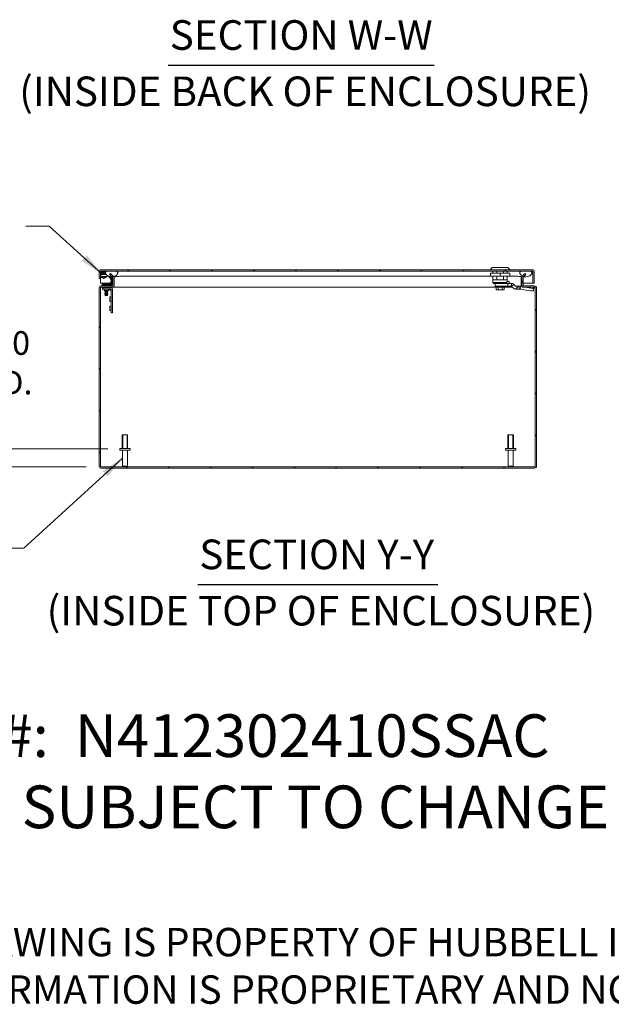
# Model space of a CAD drawing. Units: inches. Extents: x 7 to 215, y 4 to 132.
# Drawn here: x 138 to 171, y 4 to 58 of the extents above; entities that cross this region are included whole.
import ezdxf

# ---------------------------------------------------------------- set-up
doc = ezdxf.new("R2010")
doc.units = ezdxf.units.IN
doc.header["$LTSCALE"] = 13
doc.header["$MEASUREMENT"] = 0
doc.linetypes.add('DASHED', pattern=[0.2067, 0.1654, -0.0413])
for name, color, linetype, lineweight in [('Dimension (ANSI)', 7, 'Continuous', 5), ('Hatch (ANSI)', 7, 'Continuous', 5), ('Hidden Narrow (ANSI)', 7, 'DASHED', 5), ('Symbol (ANSI)', 7, 'Continuous', 5), ('Visible (ANSI)', 7, 'Continuous', 5), ('Visible Narrow (ANSI)', 7, 'Continuous', 5)]:
    doc.layers.add(name, color=color, linetype=linetype, lineweight=lineweight)
doc.styles.add('Note Text (ANSI)', font='RomanS.shx')
doc.styles.add('ROMANS', font='romans.shx')
doc.styles.add('Text Style180', font='tahoma.ttf')
doc.styles.add('Text Style39', font='tahoma.ttf')
doc.dimstyles.new('Default (ANSI)', dxfattribs={"dimscale": 13, "dimtxt": 0.1, "dimasz": 0.098425, "dimexe": 0.125, "dimexo": 0.0625, "dimgap": 0.031496, "dimtad": 0, "dimtih": 1, "dimtoh": 1, "dimrnd": 1e-08, "dimzin": 0, "dimdsep": 46, "dimtxsty": 'ROMANS', "dimcen": 0.09, "dimdle": 0.393701, "dimclrd": 256, "dimclre": 256, "dimclrt": 256, "dimadec": 0, "dimazin": 0, "dimtfac": 1, "dimtofl": 0, "dimtmove": 0, "dimatfit": 3, "dimfxl": 1, "dimtolj": 1, "dimtzin": 0, "dimlwd": -1, "dimlwe": -1, "dimarcsym": 0})
doc.dimstyles.new('Default (ANSI)$7', dxfattribs={"dimscale": 13, "dimtxt": 0.1, "dimasz": 0.098425, "dimexe": 0.125, "dimexo": 0.0625, "dimgap": 0.031496, "dimtad": 0, "dimtih": 1, "dimtoh": 1, "dimrnd": 1e-08, "dimzin": 0, "dimdsep": 46, "dimtxsty": 'ROMANS', "dimcen": 0.09, "dimdle": 0.393701, "dimclrd": 256, "dimclre": 256, "dimclrt": 256, "dimadec": 0, "dimazin": 0, "dimtfac": 1, "dimtofl": 0, "dimtmove": 0, "dimatfit": 3, "dimfxl": 1, "dimtolj": 1, "dimtzin": 0, "dimlwd": -1, "dimlwe": -1, "dimarcsym": 0})

# ---------------------------------------------------------------- blocks, each defined once
blk = doc.blocks.new('*D13')
at = {"layer": 'Defpoints', "color": 0, "transparency": 16777216}
for p in [(143.704, 34.637), (134.434, 33.657), (142.51, 33.657)]:
    blk.add_point(p, dxfattribs=at)
at = {"layer": 'Dimension (ANSI)', "transparency": 16777216}
for p, q in [((134.434, 35.917), (134.434, 39.364)), ((134.434, 39.364), (135.714, 39.364)), ((142.891, 34.637), (132.809, 34.637)), ((141.698, 33.657), (132.809, 33.657)), ((134.434, 32.378), (134.434, 31.098))]:
    blk.add_line(p, q, dxfattribs=at)
for points in [[(134.221, 35.917), (134.647, 35.917), (134.434, 34.637)], [(134.221, 32.378), (134.647, 32.378), (134.434, 33.657)]]:
    blk.add_solid(points, dxfattribs=at)
at = {"layer": 'Dimension (ANSI)', "transparency": 16777216, "insert": (137.392, 39.364), "char_height": 1.3, "attachment_point": 5, "style": 'ROMANS'}
blk.add_mtext('\\A1;1.0\\PI.D.', dxfattribs=at)

msp = doc.modelspace()

# ---------------------------------------------------------------- hatches: boundary and pattern name
at = {"layer": 'Hatch (ANSI)'}
h = msp.add_hatch(dxfattribs=at)
h.set_pattern_fill('ANSI31', color=256, scale=13, angle=90, style=0)
edge = h.paths.add_edge_path()
edge.add_line((166.2073, 44.3645), (166.2073, 43.7397))
edge.add_line((166.2073, 43.7397), (166.2813, 43.7397))
edge.add_line((166.2813, 43.7397), (166.2813, 44.3645))
edge.add_ellipse((166.1761, 44.3645), major_axis=(0.1052, 0), ratio=1, start_angle=0, end_angle=90)
edge.add_line((166.1761, 44.4697), (142.5116, 44.4697))
edge.add_ellipse((142.5116, 44.3645), major_axis=(0, 0.1053), ratio=1, start_angle=0, end_angle=90)
edge.add_line((142.4063, 44.3645), (142.4063, 43.9897))
edge.add_line((142.4063, 43.9897), (142.4803, 43.9897))
edge.add_line((142.4803, 43.9897), (142.4803, 44.3645))
edge.add_ellipse((142.5116, 44.3645), major_axis=(-0.0312, 0), ratio=1, start_angle=270, end_angle=360, ccw=False)
edge.add_line((142.5116, 44.3957), (142.8438, 44.3957))
edge.add_line((142.8438, 44.3957), (143.3476, 44.3957))
edge.add_line((143.3476, 44.3957), (165.5718, 44.3957))
edge.add_line((165.5718, 44.3957), (166.0756, 44.3957))
edge.add_line((166.0756, 44.3957), (166.1761, 44.3957))
edge.add_ellipse((166.1761, 44.3645), major_axis=(0, 0.0312), ratio=1, start_angle=270, end_angle=360, ccw=False)
h = msp.add_hatch(dxfattribs=at)
h.set_pattern_fill('ANSI31', color=256, scale=13, angle=15, style=0)
edge = h.paths.add_edge_path()
edge.add_spline(control_points=[(165.5718, 44.3957), (165.5534, 44.388), (165.5351, 44.3779), (165.5111, 44.3566), (165.5031, 44.3473), (165.4921, 44.3269), (165.4889, 44.3166), (165.4865, 44.2934), (165.488, 44.281), (165.4965, 44.2522), (165.5058, 44.2351), (165.5394, 44.1917), (165.5693, 44.1662), (165.6148, 44.1389), (165.6257, 44.133), (165.6374, 44.1273)], knot_values=[-2.5466789, -2.5466789, -2.5466789, -2.5466789, -2.3643215, -2.3643215, -2.2528402, -2.2528402, -2.1526214, -2.1526214, -2.0384246, -2.0384246, -1.8773454, -1.8773454, -1.6152876, -1.6152876, -1.540046, -1.540046, -1.540046, -1.540046], degree=3, periodic=0)
edge.add_spline(control_points=[(165.6374, 44.1273), (165.6601, 44.1163), (165.6857, 44.1065), (165.7137, 44.099)], knot_values=[-1.540046, -1.540046, -1.540046, -1.540046, -1.393305, -1.393305, -1.393305, -1.393305], degree=3, periodic=0)
edge.add_spline(control_points=[(165.7137, 44.099), (165.7267, 44.0956), (165.7402, 44.0927), (165.8101, 44.0812), (165.867, 44.0832), (165.9798, 44.11), (166.0284, 44.1342), (166.0916, 44.1782), (166.1142, 44.1993), (166.1408, 44.2347), (166.1495, 44.2496), (166.1584, 44.2766), (166.1604, 44.288), (166.1597, 44.3105), (166.1573, 44.321), (166.1473, 44.3428), (166.1393, 44.3531), (166.1144, 44.3765), (166.095, 44.3874), (166.0756, 44.3957)], knot_values=[-1.393305, -1.393305, -1.393305, -1.393305, -1.3254309, -1.3254309, -1.0539756, -1.0539756, -0.7695351, -0.7695351, -0.5603969, -0.5603969, -0.4324948, -0.4324948, -0.3438911, -0.3438911, -0.260501, -0.260501, -0.1610201, -0.1610201, 0, 0, 0, 0], degree=3, periodic=0)
edge.add_line((166.0756, 44.3957), (165.5718, 44.3957))
edge = h.paths.add_edge_path()
edge.add_spline(control_points=[(142.8438, 44.3957), (142.8253, 44.3878), (142.8067, 44.3775), (142.7827, 44.3559), (142.7748, 44.3466), (142.764, 44.3263), (142.7608, 44.316), (142.7585, 44.2928), (142.7601, 44.2805), (142.7687, 44.2518), (142.778, 44.2348), (142.8119, 44.1913), (142.8422, 44.1658), (142.9172, 44.1212), (142.9681, 44.0999), (143.0553, 44.0858), (143.0829, 44.084), (143.1104, 44.085)], knot_values=[-2.5560126, -2.5560126, -2.5560126, -2.5560126, -2.3705826, -2.3705826, -2.258868, -2.258868, -2.1586548, -2.1586548, -2.0443571, -2.0443571, -1.8826408, -1.8826408, -1.6176236, -1.6176236, -1.3257012, -1.3257012, -1.1923507, -1.1923507, -1.1923507, -1.1923507], degree=3, periodic=0)
edge.add_spline(control_points=[(143.1104, 44.085), (143.139, 44.0859), (143.1675, 44.0898), (143.1969, 44.0968), (143.1983, 44.0972), (143.1997, 44.0975)], knot_values=[-1.1923507, -1.1923507, -1.1923507, -1.1923507, -1.0533977, -1.0533977, -1.0466239, -1.0466239, -1.0466239, -1.0466239], degree=3, periodic=0)
edge.add_spline(control_points=[(143.1997, 44.0975), (143.2551, 44.1114), (143.3018, 44.1348), (143.3638, 44.1782), (143.3864, 44.1992), (143.4129, 44.2347), (143.4216, 44.2497), (143.4305, 44.2768), (143.4324, 44.2883), (143.4316, 44.3109), (143.4292, 44.3215), (143.4192, 44.3433), (143.4112, 44.3536), (143.3863, 44.3768), (143.367, 44.3876), (143.3476, 44.3957)], knot_values=[-1.0466239, -1.0466239, -1.0466239, -1.0466239, -0.7699695, -0.7699695, -0.5610891, -0.5610891, -0.4326512, -0.4326512, -0.3434842, -0.3434842, -0.259777, -0.259777, -0.1602931, -0.1602931, 0, 0, 0, 0], degree=3, periodic=0)
edge.add_line((143.3476, 44.3957), (142.8438, 44.3957))
h = msp.add_hatch(dxfattribs=at)
h.set_pattern_fill('ANSI31', color=256, scale=13, style=0)
edge = h.paths.add_edge_path()
edge.add_ellipse((143.1123, 44.0389), major_axis=(0.1053, 0), ratio=1, start_angle=0, end_angle=33.85147)
edge.add_ellipse((143.1123, 44.0389), major_axis=(0.0874, 0.0586), ratio=1, start_angle=0, end_angle=11.14853)
edge.add_line((143.1867, 44.1133), (143.0407, 44.2592))
edge.add_line((143.0407, 44.2592), (142.9884, 44.2069))
edge.add_line((142.9884, 44.2069), (143.1104, 44.085))
edge.add_line((143.1104, 44.085), (143.1343, 44.061))
edge.add_ellipse((143.1123, 44.0389), major_axis=(0.0221, 0.0221), ratio=1, start_angle=315, end_angle=360, ccw=False)
edge.add_line((143.1435, 44.0389), (143.1435, 43.6147))
edge.add_ellipse((143.1123, 43.6147), major_axis=(0.0313, 0), ratio=1, start_angle=270, end_angle=360, ccw=False)
edge.add_line((143.1123, 43.5835), (142.5103, 43.5835))
edge.add_ellipse((142.5103, 43.4782), major_axis=(0, 0.1053), ratio=1, start_angle=0, end_angle=90)
edge.add_line((142.405, 43.4782), (142.405, 33.6887))
edge.add_ellipse((142.5103, 33.6887), major_axis=(-0.1052, 0), ratio=1, start_angle=0, end_angle=90)
edge.add_line((142.5103, 33.5835), (166.2998, 33.5835))
edge.add_ellipse((166.2998, 33.6887), major_axis=(0, -0.1053), ratio=1, start_angle=0, end_angle=90)
edge.add_line((166.405, 33.6887), (166.405, 43.4782))
edge.add_ellipse((166.2998, 43.4782), major_axis=(0.1053, 0), ratio=1, start_angle=0, end_angle=90)
edge.add_line((166.2998, 43.5835), (165.6978, 43.5835))
edge.add_ellipse((165.6978, 43.6147), major_axis=(0, -0.0313), ratio=1, start_angle=270, end_angle=360, ccw=False)
edge.add_line((165.6665, 43.6147), (165.6665, 44.0389))
edge.add_ellipse((165.6978, 44.0389), major_axis=(-0.0312, 0), ratio=1, start_angle=315, end_angle=360, ccw=False)
edge.add_line((165.6757, 44.061), (165.7137, 44.099))
edge.add_line((165.7137, 44.099), (165.8216, 44.2069))
edge.add_line((165.8216, 44.2069), (165.7693, 44.2592))
edge.add_line((165.7693, 44.2592), (165.6374, 44.1273))
edge.add_line((165.6374, 44.1273), (165.6233, 44.1133))
edge.add_ellipse((165.6978, 44.0389), major_axis=(-0.0744, 0.0744), ratio=1, start_angle=0, end_angle=45)
edge.add_line((165.5925, 44.0389), (165.5925, 43.6147))
edge.add_ellipse((165.6978, 43.6147), major_axis=(-0.1053, 0), ratio=1, start_angle=0, end_angle=90)
edge.add_line((165.6978, 43.5095), (166.2998, 43.5095))
edge.add_ellipse((166.2998, 43.4782), major_axis=(0, 0.0313), ratio=1, start_angle=270, end_angle=360, ccw=False)
edge.add_line((166.331, 43.4782), (166.331, 33.6887))
edge.add_ellipse((166.2998, 33.6887), major_axis=(0.0312, 0), ratio=1, start_angle=270, end_angle=360, ccw=False)
edge.add_line((166.2998, 33.6575), (142.5103, 33.6575))
edge.add_ellipse((142.5103, 33.6887), major_axis=(0, -0.0312), ratio=1, start_angle=270, end_angle=360, ccw=False)
edge.add_line((142.479, 33.6887), (142.479, 43.4782))
edge.add_ellipse((142.5103, 43.4782), major_axis=(-0.0313, 0), ratio=1, start_angle=270, end_angle=360, ccw=False)
edge.add_line((142.5103, 43.5095), (143.1123, 43.5095))
edge.add_ellipse((143.1123, 43.6147), major_axis=(0, -0.1053), ratio=1, start_angle=0, end_angle=90)
edge.add_line((143.2175, 43.6147), (143.2175, 44.0389))

# ---------------------------------------------------------------- linework, layer by layer
at = {"layer": 'Hidden Narrow (ANSI)'}
for p, q in [((143.7037, 35.4075), (143.7037, 34.6575)), ((143.9463, 34.6575), (143.9463, 35.4075)), ((164.8637, 35.4075), (164.8637, 34.6575)), ((165.1063, 34.6575), (165.1063, 35.4075))]:
    msp.add_line(p, q, dxfattribs=at)
at = {"layer": 'Symbol (ANSI)', "lineweight": 30}
for p, q in [((146.2009, 55.6985), (160.7917, 55.6985)), ((147.8232, 27.1967), (160.9865, 27.1967))]:
    msp.add_line(p, q, dxfattribs=at)
at = {"layer": 'Visible (ANSI)'}
for p, q in [((142.4063, 44.3645), (142.4063, 43.9897)), ((142.4803, 43.9897), (142.4803, 44.3645)), ((142.481, 44.3645), (142.481, 44.3313)), ((142.481, 44.3108), (142.481, 43.7397)), ((166.1761, 44.4697), (142.5116, 44.4697)), ((142.5116, 44.3957), (166.1761, 44.3957)), ((142.552, 44.2482), (142.5396, 44.3183)), ((142.555, 44.3367), (142.7695, 44.3367)), ((143.3476, 44.3957), (142.8438, 44.3957)), ((163.9732, 44.5878), (163.8551, 44.4697)), ((163.9732, 44.5878), (164.8394, 44.5878)), ((164.0126, 44.3957), (164.0126, 44.2729)), ((164.2259, 44.3957), (164.2259, 44.2729)), ((164.5867, 44.3957), (164.5867, 44.2729)), ((164.8, 44.3957), (164.8, 44.2729)), ((164.8394, 44.5878), (164.9575, 44.4697)), ((166.0756, 44.3957), (165.5718, 44.3957)), ((166.2066, 44.3645), (166.2066, 43.7397)), ((166.2073, 44.3645), (166.2073, 43.7397)), ((166.2813, 43.7397), (166.2813, 44.3645)), ((142.4063, 43.9897), (142.4803, 43.9897)), ((142.4815, 44.3081), (142.5021, 44.1908)), ((142.5302, 44.0453), (142.5315, 44.0718)), ((142.5511, 44.0442), (142.5302, 44.0453)), ((142.5916, 44.0885), (142.5915, 44.0879)), ((142.7094, 44.228), (142.7596, 44.2009)), ((142.7647, 44.2652), (142.7375, 44.2799)), ((142.8333, 44.161), (142.9335, 44.1069)), ((142.9483, 44.0932), (143.0683, 43.9084)), ((142.9696, 43.6879), (143.0603, 43.7786)), ((143.0407, 44.2592), (142.9884, 44.2069)), ((142.9884, 44.2069), (143.1343, 44.061)), ((143.1179, 43.9406), (143.0198, 44.0916)), ((143.1867, 44.1133), (143.0407, 44.2592)), ((143.0749, 43.8861), (143.0749, 43.7002)), ((143.1106, 44.0847), (143.0961, 44.0847)), ((143.134, 43.7002), (143.134, 43.8861)), ((143.1435, 44.0389), (143.1435, 43.6147)), ((143.224, 44.0847), (143.207, 44.0847)), ((143.2175, 43.6147), (143.2175, 44.0389)), ((143.2437, 43.6147), (143.2437, 44.0389)), ((164.4063, 44.2729), (163.8748, 44.2729)), ((163.8748, 44.2729), (163.8748, 44.1154)), ((164.4063, 44.1154), (163.8748, 44.1154)), ((164.0126, 44.1154), (164.0126, 43.9185)), ((164.2259, 43.9185), (164.0126, 43.9185)), ((164.0166, 43.9185), (164.0166, 43.7611)), ((164.2259, 44.1154), (164.2259, 43.9185)), ((164.5867, 43.9185), (164.2259, 43.9185)), ((164.4063, 44.2729), (164.4063, 44.1154)), ((164.9378, 44.2729), (164.4063, 44.2729)), ((164.9378, 44.1154), (164.4063, 44.1154)), ((164.5867, 44.1154), (164.5867, 43.9185)), ((164.5867, 43.9185), (164.8, 43.9185)), ((164.7802, 43.7611), (164.7802, 43.8319)), ((164.7802, 43.8201), (164.7843, 43.8201)), ((164.8857, 43.8162), (164.7802, 43.8162)), ((164.7961, 43.9185), (164.7961, 43.8319)), ((164.8, 44.1154), (164.8, 43.9185)), ((164.9054, 43.7965), (164.9054, 43.7414)), ((164.9378, 44.2729), (164.9378, 44.1154)), ((165.5663, 44.0389), (165.5663, 43.6147)), ((165.5925, 44.0389), (165.5925, 43.6147)), ((165.7693, 44.2592), (165.6233, 44.1133)), ((165.6665, 43.6147), (165.6665, 44.0389)), ((165.6757, 44.061), (165.8216, 44.2069)), ((165.8233, 44.0847), (165.6994, 44.0847)), ((165.8216, 44.2069), (165.7693, 44.2592)), ((142.405, 43.4782), (142.405, 33.6887)), ((142.479, 33.6887), (142.479, 43.4782)), ((142.4797, 33.6887), (142.4797, 43.4782)), ((142.481, 43.7397), (143.0214, 43.7397)), ((143.1123, 43.5835), (142.5103, 43.5835)), ((142.5103, 43.5095), (143.1123, 43.5095)), ((142.696, 43.6733), (142.571, 43.6733)), ((142.571, 43.6142), (142.571, 43.6733)), ((142.571, 43.6142), (142.696, 43.6142)), ((142.7269, 43.4782), (142.6019, 43.4782)), ((142.6019, 43.4074), (142.6019, 43.4782)), ((142.6019, 43.4074), (142.7269, 43.4074)), ((142.7037, 43.5835), (142.677, 43.6142)), ((142.68, 43.3292), (142.68, 43.3605)), ((142.68, 43.3292), (142.93, 43.3292)), ((143.048, 43.6733), (142.696, 43.6733)), ((142.696, 43.6142), (143.048, 43.6142)), ((142.7397, 43.5079), (142.723, 43.499)), ((142.723, 43.499), (142.887, 43.499)), ((142.723, 43.499), (142.723, 43.4939)), ((142.887, 43.4939), (142.723, 43.4939)), ((142.7397, 43.4849), (142.723, 43.4939)), ((142.7397, 43.3279), (142.723, 43.319)), ((142.723, 43.319), (142.887, 43.319)), ((142.723, 43.319), (142.723, 43.3139)), ((142.887, 43.3139), (142.723, 43.3139)), ((142.7397, 43.3049), (142.723, 43.3139)), ((142.7397, 43.2979), (142.723, 43.289)), ((142.723, 43.289), (142.887, 43.289)), ((142.723, 43.289), (142.723, 43.2839)), ((142.887, 43.2839), (142.723, 43.2839)), ((142.7397, 43.2749), (142.723, 43.2839)), ((142.7397, 43.2679), (142.723, 43.259)), ((142.723, 43.259), (142.887, 43.259)), ((142.723, 43.259), (142.723, 43.2539)), ((142.887, 43.2539), (142.723, 43.2539)), ((142.7397, 43.2449), (142.723, 43.2539)), ((142.7397, 43.2379), (142.723, 43.229)), ((142.723, 43.229), (142.887, 43.229)), ((142.723, 43.229), (142.723, 43.2239)), ((142.7269, 43.4782), (143.0623, 43.4782)), ((143.0623, 43.4074), (142.7269, 43.4074)), ((142.7397, 43.5079), (142.7397, 43.5095)), ((142.8703, 43.5079), (142.7397, 43.5079)), ((142.8703, 43.4849), (142.7397, 43.4849)), ((142.7397, 43.4782), (142.7397, 43.4849)), ((142.7397, 43.3279), (142.7397, 43.3292)), ((142.8703, 43.3279), (142.7397, 43.3279)), ((142.8703, 43.3049), (142.7397, 43.3049)), ((142.7397, 43.2979), (142.7397, 43.3049)), ((142.8703, 43.2979), (142.7397, 43.2979)), ((142.8703, 43.2749), (142.7397, 43.2749)), ((142.7397, 43.2679), (142.7397, 43.2749)), ((142.8703, 43.2679), (142.7397, 43.2679)), ((142.8703, 43.2449), (142.7397, 43.2449)), ((142.7397, 43.2379), (142.7397, 43.2449)), ((142.8703, 43.2379), (142.7397, 43.2379)), ((142.8703, 43.5079), (142.8703, 43.5095)), ((142.8703, 43.5079), (142.887, 43.499)), ((142.8703, 43.4849), (142.887, 43.4939)), ((142.8703, 43.4782), (142.8703, 43.4849)), ((142.8703, 43.3279), (142.8703, 43.3292)), ((142.8703, 43.3279), (142.887, 43.319)), ((142.8703, 43.3049), (142.887, 43.3139)), ((142.8703, 43.2979), (142.8703, 43.3049)), ((142.8703, 43.2979), (142.887, 43.289)), ((142.8703, 43.2749), (142.887, 43.2839)), ((142.8703, 43.2679), (142.8703, 43.2749)), ((142.8703, 43.2679), (142.887, 43.259)), ((142.8703, 43.2449), (142.887, 43.2539)), ((142.8703, 43.2379), (142.8703, 43.2449)), ((142.8703, 43.2379), (142.887, 43.229)), ((142.887, 43.499), (142.887, 43.4939)), ((142.887, 43.319), (142.887, 43.3139)), ((142.887, 43.289), (142.887, 43.2839)), ((142.887, 43.259), (142.887, 43.2539)), ((142.887, 43.229), (142.887, 43.2239)), ((142.9063, 43.5835), (142.933, 43.6142)), ((142.93, 43.3292), (142.93, 43.3605)), ((143.0779, 43.2858), (142.9596, 43.4041)), ((143.0473, 43.7397), (143.0473, 43.7397)), ((143.0779, 42.2282), (143.0779, 43.3917)), ((143.1123, 43.5095), (143.1384, 43.5095)), ((143.134, 43.7397), (143.1435, 43.7397)), ((143.1384, 43.5095), (143.1384, 43.5128)), ((164.1888, 43.5095), (143.1384, 43.5095)), ((143.1488, 43.3917), (143.1488, 42.2282)), ((143.2175, 43.7397), (143.2437, 43.7397)), ((164.0166, 43.7611), (164.7802, 43.7611)), ((164.0559, 43.7217), (164.0166, 43.7611)), ((164.5182, 43.7217), (164.0559, 43.7217)), ((164.1406, 43.5622), (164.1406, 43.5347)), ((164.1406, 43.5347), (164.6721, 43.5347)), ((164.1647, 43.515), (164.1406, 43.5347)), ((164.1416, 43.7217), (164.1416, 43.5671)), ((164.1449, 43.5642), (164.5363, 43.5642)), ((164.1647, 43.515), (164.648, 43.515)), ((164.1888, 43.3772), (164.1888, 43.515)), ((164.2332, 43.3575), (164.2115, 43.3575)), ((164.2332, 43.3575), (164.2332, 43.3575)), ((164.3089, 43.3575), (164.2873, 43.3575)), ((164.2976, 43.3772), (164.2976, 43.515)), ((164.3522, 43.3575), (164.3089, 43.3575)), ((164.5037, 43.3575), (164.4605, 43.3575)), ((164.5253, 43.3575), (164.5037, 43.3575)), ((164.5151, 43.3772), (164.5151, 43.515)), ((164.5182, 43.7217), (164.5363, 43.7217)), ((164.5363, 43.7217), (164.8306, 43.7217)), ((164.5363, 43.5642), (164.8306, 43.5642)), ((164.6011, 43.3575), (164.5795, 43.3575)), ((164.5795, 43.3575), (164.5795, 43.3575)), ((164.6238, 43.3772), (164.6238, 43.515)), ((165.089, 43.5095), (164.6238, 43.5095)), ((164.648, 43.515), (164.6721, 43.5347)), ((164.6721, 43.5622), (164.6721, 43.5347)), ((165.0274, 43.7217), (164.8306, 43.7217)), ((164.8306, 43.5642), (164.8306, 43.7217)), ((165.0274, 43.5642), (164.8306, 43.5642)), ((165.0274, 43.7217), (165.0274, 43.6143)), ((165.0274, 43.6143), (165.0274, 43.5642)), ((165.0775, 43.5932), (165.0416, 43.5582)), ((165.0416, 43.5582), (165.1366, 43.4604)), ((165.1545, 43.668), (165.0775, 43.5932)), ((165.1545, 43.668), (165.2496, 43.5702)), ((165.2637, 43.4127), (165.2576, 43.4068)), ((165.2637, 43.4127), (165.4195, 43.5642)), ((165.2637, 43.5642), (165.4195, 43.5642)), ((165.2637, 43.4067), (165.4605, 43.4067)), ((165.4195, 43.5642), (165.4605, 43.5642)), ((165.6054, 43.5642), (165.4605, 43.5642)), ((165.4605, 43.5642), (165.4605, 43.4569)), ((165.4605, 43.4569), (165.4605, 43.4067)), ((165.5269, 43.4511), (165.5183, 43.4051)), ((165.5183, 43.4051), (166.0729, 43.3087)), ((165.5453, 43.5495), (165.5269, 43.4511)), ((165.5453, 43.5495), (165.6291, 43.5349)), ((165.5663, 43.7397), (165.5925, 43.7397)), ((165.6665, 43.7397), (166.2066, 43.7397)), ((166.2998, 43.5835), (165.6978, 43.5835)), ((165.6978, 43.5095), (166.2998, 43.5095)), ((165.7757, 43.5095), (166.0999, 43.4532)), ((166.2073, 43.7397), (166.2813, 43.7397)), ((166.2597, 43.481), (166.2328, 43.3366)), ((166.2479, 43.4177), (166.2479, 43.4067)), ((166.2624, 43.5095), (166.26, 43.4829)), ((166.3303, 33.6887), (166.3303, 43.4782)), ((166.331, 43.4782), (166.331, 33.6887)), ((166.405, 33.6887), (166.405, 43.4782)), ((142.887, 43.2239), (142.723, 43.2239)), ((142.7397, 43.2149), (142.723, 43.2239)), ((142.7397, 43.2079), (142.723, 43.199)), ((142.723, 43.199), (142.887, 43.199)), ((142.723, 43.199), (142.723, 43.1939)), ((142.887, 43.1939), (142.723, 43.1939)), ((142.7397, 43.1849), (142.723, 43.1939)), ((142.7397, 43.1779), (142.723, 43.169)), ((142.723, 43.169), (142.887, 43.169)), ((142.723, 43.169), (142.723, 43.1639)), ((142.887, 43.1639), (142.723, 43.1639)), ((142.7397, 43.1549), (142.723, 43.1639)), ((142.7397, 43.1479), (142.723, 43.139)), ((142.723, 43.139), (142.887, 43.139)), ((142.723, 43.139), (142.723, 43.1339)), ((142.887, 43.1339), (142.723, 43.1339)), ((142.7397, 43.1249), (142.723, 43.1339)), ((142.7397, 43.1179), (142.723, 43.109)), ((142.723, 43.109), (142.887, 43.109)), ((142.723, 43.109), (142.723, 43.1039)), ((142.887, 43.1039), (142.723, 43.1039)), ((142.7397, 43.0949), (142.723, 43.1039)), ((142.7397, 43.0879), (142.723, 43.079)), ((142.723, 43.079), (142.887, 43.079)), ((142.723, 43.079), (142.723, 43.0739)), ((142.887, 43.0739), (142.723, 43.0739)), ((142.7397, 43.0649), (142.723, 43.0739)), ((142.7397, 43.0579), (142.735, 43.0554)), ((142.875, 43.0554), (142.735, 43.0554)), ((142.7421, 43.0483), (142.735, 43.0554)), ((142.8703, 43.2149), (142.7397, 43.2149)), ((142.7397, 43.2079), (142.7397, 43.2149)), ((142.8703, 43.2079), (142.7397, 43.2079)), ((142.8703, 43.1849), (142.7397, 43.1849)), ((142.7397, 43.1779), (142.7397, 43.1849)), ((142.8703, 43.1779), (142.7397, 43.1779)), ((142.8703, 43.1549), (142.7397, 43.1549)), ((142.7397, 43.1479), (142.7397, 43.1549)), ((142.8703, 43.1479), (142.7397, 43.1479)), ((142.8703, 43.1249), (142.7397, 43.1249)), ((142.7397, 43.1179), (142.7397, 43.1249)), ((142.8703, 43.1179), (142.7397, 43.1179)), ((142.8703, 43.0949), (142.7397, 43.0949)), ((142.7397, 43.0879), (142.7397, 43.0949)), ((142.8703, 43.0879), (142.7397, 43.0879)), ((142.8703, 43.0649), (142.7397, 43.0649)), ((142.7397, 43.0579), (142.7397, 43.0649)), ((142.8703, 43.0579), (142.7397, 43.0579)), ((142.7421, 43.0483), (142.8679, 43.0483)), ((142.8679, 43.0483), (142.875, 43.0554)), ((142.8703, 43.2149), (142.887, 43.2239)), ((142.8703, 43.2079), (142.8703, 43.2149)), ((142.8703, 43.2079), (142.887, 43.199)), ((142.8703, 43.1849), (142.887, 43.1939)), ((142.8703, 43.1779), (142.8703, 43.1849)), ((142.8703, 43.1779), (142.887, 43.169)), ((142.8703, 43.1549), (142.887, 43.1639)), ((142.8703, 43.1479), (142.8703, 43.1549)), ((142.8703, 43.1479), (142.887, 43.139)), ((142.8703, 43.1249), (142.887, 43.1339)), ((142.8703, 43.1179), (142.8703, 43.1249)), ((142.8703, 43.1179), (142.887, 43.109)), ((142.8703, 43.0949), (142.887, 43.1039)), ((142.8703, 43.0879), (142.8703, 43.0949)), ((142.8703, 43.0879), (142.887, 43.079)), ((142.8703, 43.0649), (142.887, 43.0739)), ((142.8703, 43.0579), (142.8703, 43.0649)), ((142.8703, 43.0579), (142.875, 43.0554)), ((142.887, 43.199), (142.887, 43.1939)), ((142.887, 43.169), (142.887, 43.1639)), ((142.887, 43.139), (142.887, 43.1339)), ((142.887, 43.109), (142.887, 43.1039)), ((142.887, 43.079), (142.887, 43.0739)), ((142.9998, 42.9782), (142.9998, 42.7282)), ((142.9998, 42.9782), (143.031, 42.9782)), ((142.9998, 42.7282), (143.031, 42.7282)), ((142.9998, 42.4782), (142.9998, 42.2282)), ((142.9998, 42.4782), (143.031, 42.4782)), ((142.9998, 42.2282), (143.031, 42.2282)), ((143.0779, 42.2282), (143.0779, 42.1032)), ((143.1488, 42.1032), (143.1488, 42.2282)), ((143.1488, 42.1032), (143.0779, 42.1032)), ((143.675, 35.4075), (143.975, 35.4075)), ((143.675, 34.6575), (143.675, 35.4075)), ((143.975, 34.6575), (143.975, 35.4075)), ((164.835, 35.4075), (165.135, 35.4075)), ((164.835, 34.6575), (164.835, 35.4075)), ((165.135, 34.6575), (165.135, 35.4075)), ((143.5435, 34.6575), (144.1065, 34.6575)), ((143.5435, 34.5725), (143.5435, 34.6575)), ((144.1065, 34.5725), (144.1065, 34.6575)), ((164.7035, 34.6575), (165.2665, 34.6575)), ((164.7035, 34.5725), (164.7035, 34.6575)), ((165.2665, 34.5725), (165.2665, 34.6575)), ((143.5435, 34.5725), (144.1065, 34.5725)), ((143.6875, 33.6925), (143.6875, 34.5725)), ((143.9625, 33.6925), (143.9625, 34.5725)), ((164.7035, 34.5725), (165.2665, 34.5725)), ((164.8475, 33.6925), (164.8475, 34.5725)), ((165.1225, 33.6925), (165.1225, 34.5725)), ((166.2998, 33.6575), (142.5103, 33.6575)), ((142.5103, 33.5835), (166.2998, 33.5835)), ((143.6875, 33.6925), (143.9625, 33.6925)), ((143.7225, 33.6575), (143.6875, 33.6925)), ((143.9275, 33.6575), (143.9625, 33.6925)), ((164.8475, 33.6925), (165.1225, 33.6925)), ((164.8825, 33.6575), (164.8475, 33.6925)), ((165.0875, 33.6575), (165.1225, 33.6925))]:
    msp.add_line(p, q, dxfattribs=at)
for centre, radius, start, end in [((142.5116, 44.3645), 0.1053, 90, 180), ((142.5116, 44.3645), 0.0312, 90, 180), ((142.555, 44.321), 0.0747, 90, 190), ((142.555, 44.321), 0.0156, 90, 190), ((142.8287, 44.1004), 0.2953, 126.8699, 142.17347), ((142.8287, 44.1004), 0.2362, 105.55014, 124.43575), ((166.1761, 44.3645), 0.1052, 0, 90), ((166.1761, 44.3645), 0.0312, 0, 90), ((142.665, 44.1457), 0.1526, 61.61212, 158.8681), ((142.665, 44.1457), 0.1526, 201.1319, 338.8681), ((142.665, 44.1457), 0.0935, 61.61212, 142.37459), ((142.665, 44.1457), 0.0935, 217.62541, 322.37459), ((142.8287, 44.1004), 0.2362, 145.6111, 147.08112), ((142.665, 44.1457), 0.0935, 37.62541, 61.61212), ((142.914, 44.0709), 0.0409, 33, 61.61212), ((143.0249, 43.814), 0.05, 315, 0), ((143.034, 43.8861), 0.0409, 0, 33), ((143.034, 43.8861), 0.1, 0, 33), ((143.1123, 44.0389), 0.0313, 0, 45), ((143.1123, 44.0389), 0.1053, 0, 45), ((164.7843, 43.8319), 0.0118, 270, 0), ((164.8857, 43.7965), 0.0197, 0, 90.00033), ((165.6978, 44.0389), 0.1053, 135, 180), ((165.6978, 44.0389), 0.0312, 135, 180), ((142.5103, 43.4782), 0.1053, 90, 180), ((142.5103, 43.4782), 0.0313, 90, 180), ((142.6331, 43.3605), 0.0469, 0, 90), ((142.9769, 43.3605), 0.0469, 90, 180), ((142.9342, 43.7233), 0.05, 270, 315), ((143.048, 43.7002), 0.086, 270, 0), ((143.048, 43.7002), 0.0269, 270, 0), ((143.0623, 43.3917), 0.0865, 0, 90), ((143.0623, 43.3917), 0.0156, 0, 90), ((143.1123, 43.6147), 0.0313, 270, 0), ((143.1123, 43.6147), 0.1053, 270, 0), ((143.1384, 43.6147), 0.1052, 270, 272.77036), ((143.1384, 43.6147), 0.1052, 272.77036, 287.27223), ((143.1384, 43.6147), 0.1052, 287.27223, 318.71361), ((143.1384, 43.6147), 0.1052, 318.71361, 0), ((164.1524, 43.5622), 0.0118, 155.64391, 180), ((164.6603, 43.5622), 0.0118, 0, 9.59407), ((164.9251, 43.7414), 0.0197, 180, 269.99986), ((165.2637, 43.5839), 0.1772, 224.17733, 268.03194), ((165.2637, 43.5839), 0.0197, 224.17733, 270), ((165.2637, 43.5839), 0.1772, 268.03194, 270), ((165.6716, 43.6147), 0.1053, 180, 208.68276), ((165.6978, 43.6147), 0.1053, 180, 270), ((165.6978, 43.6147), 0.0313, 180, 270), ((166.2998, 43.4782), 0.1053, 0, 90), ((166.2998, 43.4782), 0.0313, 0, 90), ((143.031, 43.0251), 0.0469, 270, 0), ((143.031, 42.6813), 0.0469, 0, 90), ((143.031, 42.5251), 0.0469, 270, 0), ((143.031, 42.1813), 0.0469, 0, 90), ((142.5103, 33.6887), 0.1052, 180, 270), ((142.5103, 33.6887), 0.0312, 180, 270), ((166.2998, 33.6887), 0.1053, 270, 0), ((166.2998, 33.6887), 0.0312, 270, 0)]:
    msp.add_arc(centre, radius, start, end, dxfattribs=at)
for centre, major_axis, ratio, start_param, end_param in [((164.2115, 43.3772), (0.0227, 0), 0.8660258, 3.1415709, 4.7123567), ((164.3089, 43.3772), (0, -0.0197), 0.5773506, 4.7124028, 6.2831885), ((164.5037, 43.3772), (0, -0.0197), 0.5773494, 6.2831831, 7.8539689), ((164.6011, 43.3772), (-0.0227, 0), 0.8660258, 1.5708286, 3.1416144), ((166.078, 43.3655), (0.1548, -0.0289), 0.3601811, 4.7468524, 6.2831853), ((166.1049, 43.5099), (0.1548, -0.0289), 0.3601811, 4.7468524, 6.3176488)]:
    msp.add_ellipse(centre, major_axis=major_axis, ratio=ratio, start_param=start_param, end_param=end_param, dxfattribs=at)
for points, knots in [([(142.5116, 44.3957), (142.502, 44.3957), (142.4923, 44.3826), (142.4827, 44.3672), (142.4822, 44.3663), (142.4816, 44.3654), (142.481, 44.3645)], [0, 0, 0, 0, 1.4834748, 1.4834748, 1.4834748, 1.5707963, 1.5707963, 1.5707963, 1.5707963]), ([(142.8438, 44.3957), (142.8253, 44.3878), (142.8067, 44.3775), (142.7827, 44.3559), (142.7748, 44.3466), (142.764, 44.3263), (142.7608, 44.316), (142.7585, 44.2928), (142.7601, 44.2805), (142.7687, 44.2518), (142.778, 44.2348), (142.8119, 44.1913), (142.8422, 44.1658), (142.9172, 44.1212), (142.9681, 44.0999), (143.0838, 44.0812), (143.1406, 44.0833), (143.2528, 44.1102), (143.301, 44.1342), (143.3638, 44.1782), (143.3864, 44.1992), (143.4129, 44.2347), (143.4216, 44.2497), (143.4305, 44.2768), (143.4324, 44.2883), (143.4316, 44.3109), (143.4292, 44.3215), (143.4192, 44.3433), (143.4112, 44.3536), (143.3863, 44.3768), (143.367, 44.3876), (143.3476, 44.3957)], [-2.5560126, -2.5560126, -2.5560126, -2.5560126, -2.3705826, -2.3705826, -2.258868, -2.258868, -2.1586548, -2.1586548, -2.0443571, -2.0443571, -1.8826408, -1.8826408, -1.6176236, -1.6176236, -1.3257012, -1.3257012, -1.0533977, -1.0533977, -0.7699695, -0.7699695, -0.5610891, -0.5610891, -0.4326512, -0.4326512, -0.3434842, -0.3434842, -0.259777, -0.259777, -0.1602931, -0.1602931, 0, 0, 0, 0]), ([(165.5718, 44.3957), (165.5534, 44.388), (165.5351, 44.3779), (165.5111, 44.3566), (165.5031, 44.3473), (165.4921, 44.3269), (165.4889, 44.3166), (165.4865, 44.2934), (165.488, 44.281), (165.4965, 44.2522), (165.5058, 44.2351), (165.5394, 44.1917), (165.5693, 44.1662), (165.6437, 44.1216), (165.6945, 44.1002), (165.8101, 44.0812), (165.867, 44.0832), (165.9798, 44.11), (166.0284, 44.1342), (166.0916, 44.1782), (166.1142, 44.1993), (166.1408, 44.2347), (166.1495, 44.2496), (166.1584, 44.2766), (166.1604, 44.288), (166.1597, 44.3105), (166.1573, 44.321), (166.1473, 44.3428), (166.1393, 44.3531), (166.1144, 44.3765), (166.095, 44.3874), (166.0756, 44.3957)], [-2.5466789, -2.5466789, -2.5466789, -2.5466789, -2.3643215, -2.3643215, -2.2528402, -2.2528402, -2.1526214, -2.1526214, -2.0384246, -2.0384246, -1.8773454, -1.8773454, -1.6152876, -1.6152876, -1.3254309, -1.3254309, -1.0539756, -1.0539756, -0.7695351, -0.7695351, -0.5603969, -0.5603969, -0.4324948, -0.4324948, -0.3438911, -0.3438911, -0.260501, -0.260501, -0.1610201, -0.1610201, 0, 0, 0, 0]), ([(166.1761, 44.3957), (166.1857, 44.3957), (166.1953, 44.3826), (166.2049, 44.3672), (166.2055, 44.3663), (166.206, 44.3654), (166.2066, 44.3645)], [0, 0, 0, 0, 1.4834748, 1.4834748, 1.4834748, 1.5707963, 1.5707963, 1.5707963, 1.5707963]), ([(142.5052, 44.0907), (142.4992, 44.108), (142.4961, 44.1265), (142.4959, 44.1636), (142.499, 44.1828), (142.5052, 44.2007)], [0, 0, 0, 0, 0.13918808, 0.13918808, 0.28328017, 0.28328017, 0.28328017, 0.28328017]), ([(142.5052, 44.2007), (142.5052, 44.2007), (142.5067, 44.2007), (142.5145, 44.2007), (142.5226, 44.2007), (142.5422, 44.2007), (142.5525, 44.2007), (142.5768, 44.2007), (142.5878, 44.2007), (142.6049, 44.2007), (142.6137, 44.2007), (142.6338, 44.2007), (142.6459, 44.2007), (142.6598, 44.2007), (142.6624, 44.2007), (142.665, 44.2007)], [0.42402656, 0.42402656, 0.42402656, 0.42402656, 0.55765721, 0.55765721, 0.75493808, 0.75493808, 0.89621291, 0.89621291, 1.02240189, 1.02240189, 1.14336763, 1.14336763, 1.30135657, 1.30135657, 1.3374969, 1.3374969, 1.3374969, 1.3374969]), ([(142.665, 44.0907), (142.6624, 44.0907), (142.6598, 44.0907), (142.6458, 44.0907), (142.6338, 44.0907), (142.6137, 44.0907), (142.6049, 44.0907), (142.5878, 44.0907), (142.5767, 44.0907), (142.5525, 44.0907), (142.5422, 44.0907), (142.5225, 44.0907), (142.5145, 44.0907), (142.5067, 44.0907), (142.5052, 44.0907), (142.5052, 44.0907)], [0, 0, 0, 0, 0.01987028, 0.01987028, 0.10623361, 0.10623361, 0.17236912, 0.17236912, 0.24137513, 0.24137513, 0.31856523, 0.31856523, 0.42642835, 0.42642835, 0.49924393, 0.49924393, 0.49924393, 0.49924393]), ([(142.559, 44.2007), (142.5694, 44.2008), (142.5782, 44.201), (142.5916, 44.2026), (142.5963, 44.2039), (142.598, 44.2058), (142.598, 44.2058), (142.598, 44.2058)], [0.61746531, 0.61746531, 0.61746531, 0.61746531, 0.72242676, 0.72242676, 0.82703513, 0.82703513, 0.82736394, 0.82736394, 0.82736394, 0.82736394]), ([(142.598, 44.0856), (142.5972, 44.0865), (142.5957, 44.0873), (142.5893, 44.0893), (142.5825, 44.09), (142.5694, 44.0906), (142.5644, 44.0907), (142.559, 44.0907)], [0.85111276, 0.85111276, 0.85111276, 0.85111276, 0.90093431, 0.90093431, 1.00620864, 1.00620864, 1.06107454, 1.06107454, 1.06107454, 1.06107454]), ([(142.732, 44.2058), (142.7311, 44.2068), (142.7301, 44.2078), (142.7263, 44.2117), (142.7227, 44.2151), (142.7126, 44.2224), (142.7063, 44.2264), (142.6925, 44.2315), (142.6877, 44.233), (142.6769, 44.2351), (142.6709, 44.2357), (142.6591, 44.2357), (142.6531, 44.2351), (142.6423, 44.233), (142.6375, 44.2315), (142.6237, 44.2264), (142.6174, 44.2224), (142.6073, 44.2151), (142.6037, 44.2117), (142.5998, 44.2078), (142.5988, 44.2068), (142.598, 44.2058)], [-0.91422186, -0.91422186, -0.91422186, -0.91422186, -0.86484107, -0.86484107, -0.75049363, -0.75049363, -0.63614619, -0.63614619, -0.59145708, -0.59145708, -0.54676797, -0.54676797, -0.50207886, -0.50207886, -0.45738975, -0.45738975, -0.34304231, -0.34304231, -0.22869488, -0.22869488, -0.17931408, -0.17931408, -0.17931408, -0.17931408]), ([(142.598, 44.0856), (142.5988, 44.0847), (142.5998, 44.0836), (142.6037, 44.0797), (142.6073, 44.0764), (142.6174, 44.0691), (142.6237, 44.0651), (142.6375, 44.0599), (142.6423, 44.0584), (142.6531, 44.0563), (142.6591, 44.0557), (142.6709, 44.0557), (142.6769, 44.0563), (142.6877, 44.0584), (142.6925, 44.0599), (142.7063, 44.0651), (142.7126, 44.0691), (142.7227, 44.0764), (142.7263, 44.0797), (142.7301, 44.0836), (142.7311, 44.0847), (142.732, 44.0856)], [-0.91422186, -0.91422186, -0.91422186, -0.91422186, -0.86484107, -0.86484107, -0.75049363, -0.75049363, -0.63614619, -0.63614619, -0.59145708, -0.59145708, -0.54676797, -0.54676797, -0.50207886, -0.50207886, -0.45738975, -0.45738975, -0.34304231, -0.34304231, -0.22869488, -0.22869488, -0.17931408, -0.17931408, -0.17931408, -0.17931408]), ([(142.665, 44.2007), (142.6676, 44.2007), (142.6702, 44.2007), (142.6842, 44.2007), (142.6962, 44.2007), (142.7163, 44.2007), (142.7251, 44.2007), (142.7422, 44.2007), (142.7533, 44.2007), (142.7775, 44.2007), (142.7878, 44.2007), (142.7997, 44.2007), (142.8031, 44.2007), (142.8061, 44.2007)], [0, 0, 0, 0, 0.01987028, 0.01987028, 0.10623361, 0.10623361, 0.17236912, 0.17236912, 0.24137513, 0.24137513, 0.31856523, 0.31856523, 0.35356308, 0.35356308, 0.35356308, 0.35356308]), ([(142.8248, 44.0907), (142.8248, 44.0907), (142.8233, 44.0907), (142.8155, 44.0907), (142.8074, 44.0907), (142.7878, 44.0907), (142.7775, 44.0907), (142.7532, 44.0907), (142.7422, 44.0907), (142.725, 44.0907), (142.7163, 44.0907), (142.6962, 44.0907), (142.6841, 44.0907), (142.6702, 44.0907), (142.6676, 44.0907), (142.665, 44.0907)], [0.42402656, 0.42402656, 0.42402656, 0.42402656, 0.55765721, 0.55765721, 0.75493808, 0.75493808, 0.89621291, 0.89621291, 1.02240189, 1.02240189, 1.14336763, 1.14336763, 1.30135657, 1.30135657, 1.3374969, 1.3374969, 1.3374969, 1.3374969]), ([(142.732, 44.2058), (142.7328, 44.2049), (142.7343, 44.2041), (142.7406, 44.2022), (142.7475, 44.2014), (142.7606, 44.2008), (142.7656, 44.2007), (142.771, 44.2007)], [0.85111276, 0.85111276, 0.85111276, 0.85111276, 0.90093431, 0.90093431, 1.00620864, 1.00620864, 1.06107454, 1.06107454, 1.06107454, 1.06107454]), ([(142.771, 44.0907), (142.7606, 44.0907), (142.7518, 44.0904), (142.7384, 44.0888), (142.7337, 44.0875), (142.732, 44.0856), (142.732, 44.0856), (142.732, 44.0856)], [0.61746531, 0.61746531, 0.61746531, 0.61746531, 0.72242676, 0.72242676, 0.82703513, 0.82703513, 0.82736394, 0.82736394, 0.82736394, 0.82736394]), ([(142.831, 44.1775), (142.8344, 44.1596), (142.8349, 44.141), (142.831, 44.112), (142.8284, 44.1011), (142.8248, 44.0907)], [0.06097769, 0.06097769, 0.06097769, 0.06097769, 0.19971207, 0.19971207, 0.28378503, 0.28378503, 0.28378503, 0.28378503]), ([(142.4797, 43.4782), (142.4976, 43.4937), (142.5154, 43.508), (142.5333, 43.5094), (142.5343, 43.5094), (142.5354, 43.5095), (142.5364, 43.5095)], [0, 0, 0, 0, 1.4834748, 1.4834748, 1.4834748, 1.5707963, 1.5707963, 1.5707963, 1.5707963]), ([(164.2873, 43.3575), (164.2835, 43.3575), (164.2798, 43.3576), (164.2762, 43.3577), (164.2727, 43.3577), (164.2692, 43.3578), (164.266, 43.3579), (164.2627, 43.3579), (164.2595, 43.358), (164.2565, 43.358), (164.2535, 43.358), (164.2506, 43.3579), (164.2479, 43.3579), (164.2452, 43.3578), (164.2426, 43.3577), (164.2401, 43.3577), (164.2377, 43.3576), (164.2353, 43.3575), (164.2332, 43.3575)], [0.00001814, 0.00001814, 0.00001814, 0.00001814, 0.16666667, 0.16666667, 0.16666667, 0.33333333, 0.33333333, 0.33333333, 0.5, 0.5, 0.5, 0.66666667, 0.66666667, 0.66666667, 0.83333333, 0.83333333, 0.83333333, 0.99988989, 0.99988989, 0.99988989, 0.99988989]), ([(164.4605, 43.3575), (164.456, 43.3575), (164.4515, 43.3575), (164.447, 43.3576), (164.4425, 43.3576), (164.438, 43.3577), (164.4335, 43.3578), (164.4289, 43.3578), (164.4244, 43.3579), (164.4199, 43.3579), (164.4154, 43.358), (164.4108, 43.358), (164.4063, 43.358), (164.4018, 43.358), (164.3972, 43.358), (164.3927, 43.3579), (164.3882, 43.3579), (164.3837, 43.3578), (164.3792, 43.3578), (164.3746, 43.3577), (164.3701, 43.3576), (164.3656, 43.3576), (164.3611, 43.3575), (164.3567, 43.3575), (164.3522, 43.3575)], [0.00000029, 0.00000029, 0.00000029, 0.00000029, 0.125, 0.125, 0.125, 0.25, 0.25, 0.25, 0.375, 0.375, 0.375, 0.5, 0.5, 0.5, 0.625, 0.625, 0.625, 0.75, 0.75, 0.75, 0.875, 0.875, 0.875, 0.99999972, 0.99999972, 0.99999972, 0.99999972]), ([(164.5795, 43.3575), (164.5773, 43.3575), (164.575, 43.3576), (164.5725, 43.3577), (164.5701, 43.3577), (164.5675, 43.3578), (164.5648, 43.3579), (164.562, 43.3579), (164.5591, 43.358), (164.5561, 43.358), (164.5531, 43.358), (164.55, 43.3579), (164.5467, 43.3579), (164.5434, 43.3578), (164.54, 43.3577), (164.5364, 43.3577), (164.5329, 43.3576), (164.5292, 43.3575), (164.5253, 43.3575)], [0.00010824, 0.00010824, 0.00010824, 0.00010824, 0.16666667, 0.16666667, 0.16666667, 0.33333333, 0.33333333, 0.33333333, 0.5, 0.5, 0.5, 0.66666667, 0.66666667, 0.66666667, 0.83333333, 0.83333333, 0.83333333, 0.99998243, 0.99998243, 0.99998243, 0.99998243]), ([(165.0274, 43.7217), (165.0511, 43.7217), (165.0747, 43.7169), (165.0964, 43.7077), (165.1182, 43.6985), (165.1381, 43.6849), (165.1545, 43.668)], [0, 0, 0, 0, 0.5, 0.5, 0.5, 1, 1, 1, 1]), ([(165.0274, 43.5642), (165.0301, 43.5642), (165.0327, 43.5637), (165.0375, 43.5616), (165.0397, 43.5601), (165.0416, 43.5582)], [0, 0, 0, 0, 0.02427763, 0.02427763, 0.04855526, 0.04855526, 0.04855526, 0.04855526]), ([(166.3303, 43.4782), (166.3124, 43.4937), (166.2946, 43.508), (166.2767, 43.5094), (166.2757, 43.5094), (166.2746, 43.5095), (166.2736, 43.5095)], [0, 0, 0, 0, 1.4834748, 1.4834748, 1.4834748, 1.5707963, 1.5707963, 1.5707963, 1.5707963]), ([(142.5103, 33.6575), (142.5006, 33.6575), (142.491, 33.6706), (142.4814, 33.686), (142.4808, 33.6869), (142.4803, 33.6878), (142.4797, 33.6887)], [0, 0, 0, 0, 1.4834748, 1.4834748, 1.4834748, 1.5707963, 1.5707963, 1.5707963, 1.5707963]), ([(166.2998, 33.6575), (166.3094, 33.6575), (166.319, 33.6706), (166.3286, 33.686), (166.3292, 33.6869), (166.3297, 33.6878), (166.3303, 33.6887)], [0, 0, 0, 0, 1.4834748, 1.4834748, 1.4834748, 1.5707963, 1.5707963, 1.5707963, 1.5707963])]:
    msp.add_open_spline(points, degree=3, knots=knots, dxfattribs=at)
for points in [[(142.4836, 44.3784), (142.4828, 44.3738), (142.4819, 44.3691), (142.481, 44.3645)], [(166.2066, 44.3645), (166.2057, 44.3691), (166.2049, 44.3738), (166.204, 44.3784)], [(142.559, 44.2007), (142.5582, 44.2007), (142.5575, 44.2007), (142.5567, 44.2007)], [(142.5567, 44.0907), (142.5575, 44.0907), (142.5582, 44.0907), (142.559, 44.0907)], [(142.7733, 44.2007), (142.7725, 44.2007), (142.7717, 44.2007), (142.771, 44.2007)], [(142.771, 44.0907), (142.7717, 44.0907), (142.7725, 44.0907), (142.7733, 44.0907)], [(143.2437, 44.0389), (143.2383, 44.0441), (143.2287, 44.049), (143.2165, 44.0532)], [(143.2186, 44.0845), (143.2298, 44.0709), (143.2386, 44.0553), (143.2437, 44.0389)], [(165.5663, 44.0389), (165.5721, 44.0575), (165.5826, 44.0749), (165.596, 44.0898)], [(165.5935, 44.0532), (165.5813, 44.049), (165.5717, 44.0441), (165.5663, 44.0389)], [(142.4869, 43.4989), (142.4845, 43.4921), (142.4821, 43.4852), (142.4797, 43.4782)], [(143.0482, 43.675), (143.0482, 43.675), (143.0482, 43.675), (143.0482, 43.675)], [(143.0732, 43.7), (143.0732, 43.7), (143.0732, 43.7), (143.0732, 43.7)], [(143.2175, 43.5941), (143.2168, 43.5939), (143.2161, 43.5936), (143.2153, 43.5934)], [(143.2437, 43.6147), (143.2437, 43.6072), (143.234, 43.5997), (143.2175, 43.5941)], [(164.7802, 43.7611), (164.7754, 43.7565), (164.7661, 43.7476), (164.7523, 43.7344), (164.7434, 43.7259), (164.7389, 43.7217)], [(165.4605, 43.5642), (165.4891, 43.5642), (165.5176, 43.5592), (165.5453, 43.5495)], [(165.4605, 43.4067), (165.4798, 43.4067), (165.4991, 43.4062), (165.5183, 43.4051)], [(165.5663, 43.6147), (165.5663, 43.6072), (165.576, 43.5997), (165.5925, 43.5941)], [(165.5925, 43.5941), (165.5932, 43.5939), (165.5939, 43.5936), (165.5947, 43.5934)], [(166.2479, 43.4067), (166.2472, 43.4067), (166.2466, 43.4067), (166.2459, 43.4066)], [(166.3303, 43.4782), (166.3279, 43.4852), (166.3255, 43.4921), (166.3231, 43.4989)], [(142.4797, 33.6887), (142.4806, 33.684), (142.4814, 33.6794), (142.4823, 33.6748)], [(166.3277, 33.6748), (166.3286, 33.6794), (166.3294, 33.684), (166.3303, 33.6887)]]:
    msp.add_open_spline(points, degree=3, dxfattribs=at)
at = {"layer": 'Visible Narrow (ANSI)'}
for points, knots in [([(143.5957, 44.1111), (143.5072, 44.1111), (143.4355, 44.1018), (143.3159, 44.089), (143.2706, 44.0847), (143.224, 44.0847)], [0, 0, 0, 0, 0.6741822, 0.6741822, 1.0257472, 1.0257472, 1.0257472, 1.0257472]), ([(164.0126, 44.1111), (160.8283, 44.1111), (157.644, 44.1111), (150.8384, 44.1111), (147.217, 44.1111), (143.5957, 44.1111)], [3.3301325, 3.3301325, 3.3301325, 3.3301325, 27.59456, 27.59456, 55.18912, 55.18912, 55.18912, 55.18912]), ([(165.596, 44.09), (165.5488, 44.0944), (165.5027, 44.1004), (165.4092, 44.1089), (165.3682, 44.1111), (165.3237, 44.1111)], [0.06886332, 0.06886332, 0.06886332, 0.06886332, 0.43472664, 0.43472664, 0.77081161, 0.77081161, 0.77081161, 0.77081161]), ([(164.1416, 43.5671), (164.1416, 43.5671), (164.1416, 43.5671), (164.1416, 43.5671), (164.1417, 43.5671), (164.1418, 43.567), (164.1419, 43.5669), (164.1424, 43.5667), (164.1428, 43.5664), (164.1439, 43.5655), (164.1445, 43.5649), (164.1449, 43.5642)], [0.070147157, 0.070147157, 0.070147157, 0.070147157, 0.073447658, 0.073447658, 0.080402667, 0.080402667, 0.093033384, 0.093033384, 0.115932088, 0.115932088, 0.138763427, 0.138763427, 0.138763427, 0.138763427])]:
    msp.add_open_spline(points, degree=3, knots=knots, dxfattribs=at)
for points in [[(165.3237, 44.1111), (165.1491, 44.1111), (164.9746, 44.1111), (164.8, 44.1111)], [(165.6042, 44.0871), (165.6009, 44.0878), (165.5982, 44.0888), (165.596, 44.09)]]:
    msp.add_open_spline(points, degree=3, dxfattribs=at)

# ---------------------------------------------------------------- texts
at = {"layer": 'Symbol (ANSI)', "char_height": 1.625, "attachment_point": 7}
for s, insert, style in [('SECTION W-W', (146.2841, 56.0299), 'Text Style180'), ('(INSIDE BACK OF ENCLOSURE)', (138.027, 52.9396), 'Text Style39'), ('SECTION Y-Y', (147.9064, 27.528), 'Text Style180'), ('(INSIDE TOP OF ENCLOSURE)', (139.5328, 24.4377), 'Text Style39')]:
    msp.add_mtext(s, dxfattribs=dict(at, insert=insert, style=style))
at = {"layer": 'Symbol (ANSI)', "insert": (128.3761, 20.0697), "char_height": 1.56, "width": 90.955273, "attachment_point": 1, "line_spacing_factor": 1.001567, "style": 'Note Text (ANSI)'}
msp.add_mtext('{\\fRomanS|b0|i0|c0|p2;\\H1.5x;PART #:  N412302410SSAC\\P(DATA SUBJECT TO CHANGE WITHOUT NOTICE.)\\P\\P\\H0.66667x;THIS DRAWING IS PROPERTY OF HUBBELL INC. WIEGMANN\\PALL INFORMATION IS PROPRIETARY AND NOT TO BE DUPLICATED }', dxfattribs=at)

# ---------------------------------------------------------------- dimensions: what is measured, and where the dimension line sits
at = {"layer": 'Dimension (ANSI)'}
dim = msp.add_linear_dim(base=(134.4341, 33.6575), p1=(143.7037, 34.6375), p2=(142.5103, 33.6575), angle=90, text='<>\\PI.D.', dimstyle='Default (ANSI)', override={"dimgap": 0.031496, "dimdec": 1, "dimtol": 0, "dimlim": 0, "dimtp": 0, "dimtm": 0, "dimtdec": 1, "dimatfit": 1}, dxfattribs=at)
dim.commit()
dim.dimension.update_dxf_attribs({"geometry": '*D13', "text_midpoint": (137.3921, 39.3643), "dimtype": 160})

# ---------------------------------------------------------------- leaders
at = {"layer": 'Symbol (ANSI)', "annotation_type": 0, "has_hookline": 1, "hookline_direction": 1}
for points, text_width in [([(142.5507, 44.2467), (139.6705, 46.8649), (138.391, 46.8649)], 21.503), ([(143.6875, 34.1325), (138.2742, 29.185), (136.9947, 29.185)], 13.9293)]:
    msp.add_leader(points, dimstyle='Default (ANSI)$7', override={"dimtad": 0}, dxfattribs=dict(at, text_width=text_width))

doc.saveas('drawing.dxf')
